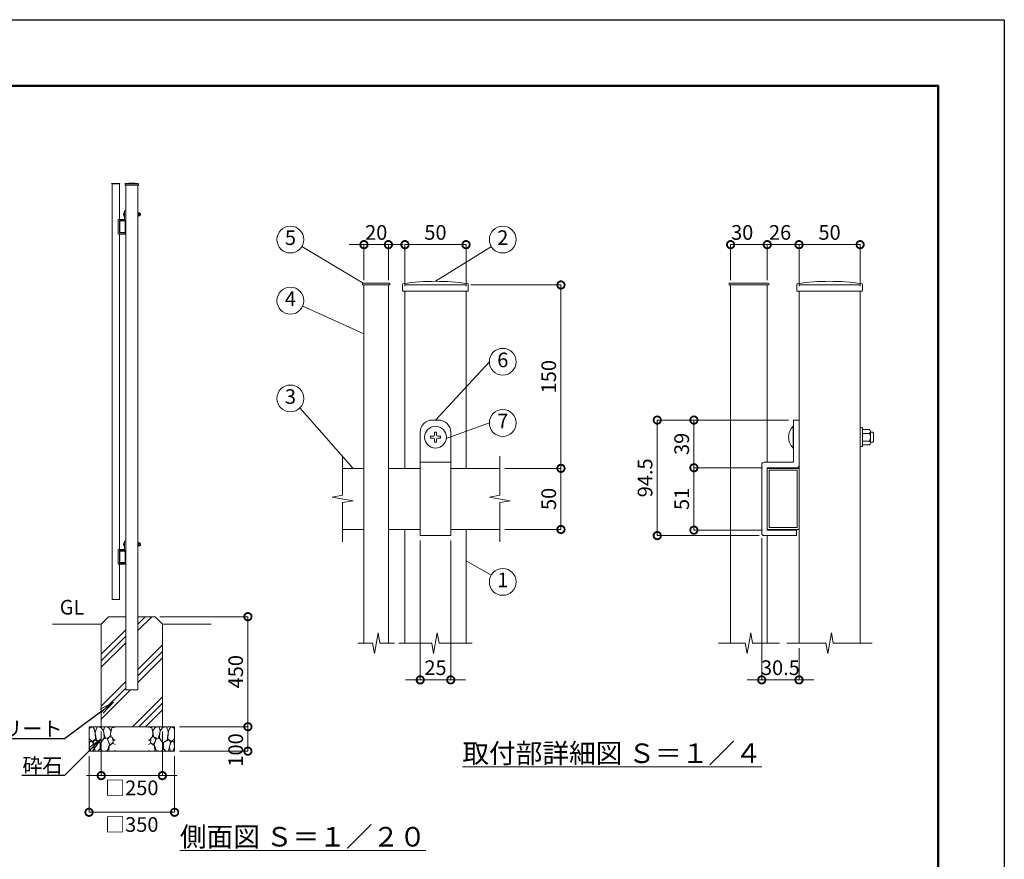
# Model space of a CAD drawing. Extents: x -29 to 8371, y -13 to 5927.
# Drawn here: x 4342 to 8371, y 2493 to 5927 of the extents above; entities that cross this region are included whole.
import ezdxf
from ezdxf import colors
from ezdxf.entities.mleader import LeaderData, LeaderLine
from ezdxf.math import Vec2, Vec3

# ---------------------------------------------------------------- set-up
doc = ezdxf.new("R2010")
doc.units = 0
doc.header["$MEASUREMENT"] = 0
doc.header["$PDMODE"] = 1
doc.layers.get('0').update_dxf_attribs({"linetype": 'CONTINUOUS'})
doc.layers.get('DefPoints').update_dxf_attribs({"linetype": 'CONTINUOUS'})
for name, color, linetype, lineweight in [('FRAM3', 1, 'CONTINUOUS', 50), ('ハッチング', 8, 'CONTINUOUS', 5), ('外形線', 7, 'CONTINUOUS', 18), ('寸法線', 3, 'CONTINUOUS', 18), ('文字', 4, 'CONTINUOUS', 18), ('文字引出', 4, 'CONTINUOUS', 18), ('細線', 8, 'CONTINUOUS', 5)]:
    doc.layers.add(name, color=color, linetype=linetype, lineweight=lineweight)
doc.styles.get("Standard").update_dxf_attribs({"font": 'TXT.SHX', "bigfont": 'bigfont.shx'})
doc.dimstyles.new('20-4', dxfattribs={"dimscale": 20, "dimtxt": 3, "dimasz": 3, "dimexe": 0, "dimexo": 1, "dimgap": 1, "dimtad": 3, "dimdec": 1, "dimlfac": 0.2, "dimdsep": 46, "dimtxsty": 'Standard', "dimblk": 'DOTSMALL', "dimcen": 0, "dimclrd": 256, "dimclre": 256, "dimclrt": 7, "dimadec": 3, "dimazin": 2, "dimtfac": 1, "dimtdec": 1, "dimtix": 1, "dimtmove": 2, "dimatfit": 2, "dimldrblk": 'OPEN', "dimfxl": 0, "dimtolj": 1, "dimlwd": -1, "dimlwe": -1, "dimarcsym": 0})
doc.dimstyles.new('20ベース', dxfattribs={"dimscale": 20, "dimtxt": 3, "dimasz": 3, "dimexe": 0, "dimexo": 1, "dimgap": 1, "dimtad": 3, "dimdec": 1, "dimdsep": 46, "dimtxsty": 'Standard', "dimblk": 'DOTSMALL', "dimcen": 0, "dimclrd": 256, "dimclre": 256, "dimclrt": 7, "dimadec": 3, "dimazin": 2, "dimtfac": 1, "dimtdec": 1, "dimtix": 1, "dimtmove": 2, "dimatfit": 2, "dimldrblk": 'OPEN', "dimfxl": 0, "dimtolj": 1, "dimlwd": -1, "dimlwe": -1, "dimarcsym": 0})

# ---------------------------------------------------------------- blocks, each defined once
blk = doc.blocks.new('A$C46B8583B')
at = {"layer": '細線'}
for points in [[(15.7, 99.5), (6.7, 96.9), (0.9, 92.9), (0.3, 72.2), (0.6, 50.1), (12.2, 39.5), (27, 49.1), (25.7, 74), (22.1, 89.1), (15.7, 99.5)], [(56.5, 87.9), (48.1, 97), (33.7, 99.2), (26, 80), (25.7, 73.1), (29.9, 45), (46.5, 34.7), (61.7, 52.6), (60.2, 77), (56.5, 87.9)], [(80.7, 95.1), (71.7, 99), (62.6, 98.8), (58.9, 83.1), (62.3, 67.7), (67.7, 52), (86.1, 59.2), (89.4, 83.3), (80.7, 95.1)], [(106.3, 98.4), (92.9, 95.8), (88.6, 76), (88.3, 73.7), (89.8, 58.6), (94.3, 56.2), (102.5, 43.5), (106.3, 46.6)], [(15.4, 36), (8.8, 40.7), (2.1, 37.2), (0, 16.9), (7, 0.3), (18.7, 2.7), (20.6, 19.3), (15.4, 36)], [(34.5, 41.4), (22.4, 45.6), (16.3, 35.9), (20.6, 18.4), (24.8, 0.3), (35.7, 0.6), (45.3, 9.1), (45.6, 32.9), (42, 37.5), (34.5, 41.4)], [(73.8, 53.8), (59.8, 50.4), (50.5, 37.8), (45.6, 26.6), (45.9, 6.9), (57.7, 0.3), (75, 3.3), (84, 26.9), (73.8, 53.8)], [(97.3, 49.5), (93.1, 57.1), (84.3, 58), (76.2, 49.5), (80.7, 35.9), (87.1, 26), (98.2, 35.6), (97.3, 49.5)], [(99.1, 32), (93.1, 30.2), (82.2, 21.4), (80.4, 1.5), (97.9, 0), (106.3, 2.7)], [(106.3, 26.6), (99.1, 32)]]:
    blk.add_lwpolyline(points, dxfattribs=at)
blk = doc.blocks.new('_DotSmall')
at = {"layer": 'FRAM3', "color": 0, "const_width": 0.5}
blk.add_lwpolyline([(-0.0625, 0, 1), (0.0625, 0, 1)], format="xyb", close=True, dxfattribs=at)
blk = doc.blocks.new('*D17')
at = {"layer": 'DefPoints', "color": 0}
for p in [(6168.5, 5006.5), (5918.5, 4816.5), (6168.5, 4816.5)]:
    blk.add_point(p, dxfattribs=at)
at = {"layer": '寸法線'}
for p, q in [((5918.5, 4836.5), (5918.5, 5006.5)), ((5918.5, 5006.5), (6168.5, 5006.5)), ((6168.5, 4836.5), (6168.5, 5006.5))]:
    blk.add_line(p, q, dxfattribs=at)
at = {"layer": '寸法線', "xscale": 60, "yscale": 60, "zscale": 60, "rotation": 180}
blk.add_blockref('_DotSmall', (5918.5, 5006.5), dxfattribs=at)
at = {"layer": '寸法線', "xscale": 60, "yscale": 60, "zscale": 60}
blk.add_blockref('_DotSmall', (6168.5, 5006.5), dxfattribs=at)
at = {"layer": '寸法線', "color": 7, "insert": (6043.5, 5056.5), "char_height": 60, "attachment_point": 5}
blk.add_mtext('\\A1;50', dxfattribs=at)
blk = doc.blocks.new('_OPEN')
at = {"color": 0, "linetype": 'ByBlock'}
for p, q in [((-1, 0.167), (0, 0)), ((0, 0), (-1, -0.167)), ((0, 0), (-1, 0))]:
    blk.add_line(p, q, dxfattribs=at)
blk = doc.blocks.new('*D18')
at = {"layer": 'DefPoints', "color": 0}
for p in [(5851, 5006.5), (5751, 4841.6), (5851, 4841.6)]:
    blk.add_point(p, dxfattribs=at)
at = {"layer": '寸法線'}
for p, q in [((5751, 5006.5), (5691, 5006.5)), ((5751, 4861.6), (5751, 5006.5)), ((5751, 5006.5), (5851, 5006.5)), ((5851, 4861.6), (5851, 5006.5)), ((5851, 5006.5), (5911, 5006.5))]:
    blk.add_line(p, q, dxfattribs=at)
at = {"layer": '寸法線', "xscale": 60, "yscale": 60, "zscale": 60}
blk.add_blockref('_DotSmall', (5751, 5006.5), dxfattribs=at)
at = {"layer": '寸法線', "xscale": 60, "yscale": 60, "zscale": 60, "rotation": 180}
blk.add_blockref('_DotSmall', (5851, 5006.5), dxfattribs=at)
at = {"layer": '寸法線', "color": 7, "insert": (5801, 5056.5), "char_height": 60, "attachment_point": 5}
blk.add_mtext('\\A1;20', dxfattribs=at)
blk = doc.blocks.new('*D19')
at = {"layer": 'DefPoints', "color": 0}
for p in [(5981, 3816.6), (6106, 3816.6), (6106, 3226.4)]:
    blk.add_point(p, dxfattribs=at)
at = {"layer": '寸法線'}
for p, q in [((5981, 3796.6), (5981, 3226.4)), ((6106, 3796.6), (6106, 3226.4)), ((5981, 3226.4), (5921, 3226.4)), ((5981, 3226.4), (6106, 3226.4)), ((6106, 3226.4), (6166, 3226.4))]:
    blk.add_line(p, q, dxfattribs=at)
at = {"layer": '寸法線', "xscale": 60, "yscale": 60, "zscale": 60}
blk.add_blockref('_DotSmall', (5981, 3226.4), dxfattribs=at)
at = {"layer": '寸法線', "xscale": 60, "yscale": 60, "zscale": 60, "rotation": 180}
blk.add_blockref('_DotSmall', (6106, 3226.4), dxfattribs=at)
at = {"layer": '寸法線', "color": 7, "insert": (6043.5, 3276.4), "char_height": 60, "attachment_point": 5}
blk.add_mtext('\\A1;25', dxfattribs=at)
blk = doc.blocks.new('*D20')
at = {"layer": 'DefPoints', "color": 0}
for p in [(6168.5, 4841.6), (6306.9, 4091.6), (6556.9, 4091.6)]:
    blk.add_point(p, dxfattribs=at)
at = {"layer": '寸法線'}
for p, q in [((6188.5, 4841.6), (6556.9, 4841.6)), ((6556.9, 4841.6), (6556.9, 4091.6)), ((6326.9, 4091.6), (6556.9, 4091.6))]:
    blk.add_line(p, q, dxfattribs=at)
at = {"layer": '寸法線', "xscale": 60, "yscale": 60, "zscale": 60}
for p, rotation in [((6556.9, 4841.6), 90), ((6556.9, 4091.6), 270)]:
    blk.add_blockref('_DotSmall', p, dxfattribs=dict(at, rotation=rotation))
at = {"layer": '寸法線', "color": 7, "insert": (6506.9, 4466.6), "char_height": 60, "attachment_point": 5, "rotation": 90}
blk.add_mtext('\\A1;150', dxfattribs=at)
blk = doc.blocks.new('*D21')
at = {"layer": 'DefPoints', "color": 0}
for p in [(6306.9, 4091.6), (6306.9, 3841.6), (6556.9, 3841.6)]:
    blk.add_point(p, dxfattribs=at)
at = {"layer": '寸法線'}
for p, q in [((6326.9, 4091.6), (6556.9, 4091.6)), ((6556.9, 4091.6), (6556.9, 3841.6)), ((6326.9, 3841.6), (6556.9, 3841.6))]:
    blk.add_line(p, q, dxfattribs=at)
at = {"layer": '寸法線', "xscale": 60, "yscale": 60, "zscale": 60}
for p, rotation in [((6556.9, 4091.6), 90), ((6556.9, 3841.6), 270)]:
    blk.add_blockref('_DotSmall', p, dxfattribs=dict(at, rotation=rotation))
at = {"layer": '寸法線', "color": 7, "insert": (6506.9, 3966.6), "char_height": 60, "attachment_point": 5, "rotation": 90}
blk.add_mtext('\\A1;50', dxfattribs=at)
blk = doc.blocks.new('*D22')
at = {"layer": 'DefPoints', "color": 0}
for p in [(7401, 5006.5), (7251, 4841.6), (7401, 4841.6)]:
    blk.add_point(p, dxfattribs=at)
at = {"layer": '寸法線'}
for p, q in [((7251, 4861.6), (7251, 5006.5)), ((7251, 5006.5), (7401, 5006.5)), ((7401, 4861.6), (7401, 5006.5))]:
    blk.add_line(p, q, dxfattribs=at)
at = {"layer": '寸法線', "xscale": 60, "yscale": 60, "zscale": 60, "rotation": 180}
blk.add_blockref('_DotSmall', (7251, 5006.5), dxfattribs=at)
at = {"layer": '寸法線', "xscale": 60, "yscale": 60, "zscale": 60}
blk.add_blockref('_DotSmall', (7401, 5006.5), dxfattribs=at)
at = {"layer": '寸法線', "color": 7, "insert": (7298.5, 5056.5), "char_height": 60, "attachment_point": 5}
blk.add_mtext('\\A1;30', dxfattribs=at)
blk = doc.blocks.new('*D23')
at = {"layer": 'DefPoints', "color": 0}
for p in [(7781, 5006.5), (7531, 4816.5), (7781, 4816.5)]:
    blk.add_point(p, dxfattribs=at)
at = {"layer": '寸法線'}
for p, q in [((7531, 4836.5), (7531, 5006.5)), ((7531, 5006.5), (7781, 5006.5)), ((7781, 4836.5), (7781, 5006.5))]:
    blk.add_line(p, q, dxfattribs=at)
at = {"layer": '寸法線', "xscale": 60, "yscale": 60, "zscale": 60, "rotation": 180}
blk.add_blockref('_DotSmall', (7531, 5006.5), dxfattribs=at)
at = {"layer": '寸法線', "xscale": 60, "yscale": 60, "zscale": 60}
blk.add_blockref('_DotSmall', (7781, 5006.5), dxfattribs=at)
at = {"layer": '寸法線', "color": 7, "insert": (7656, 5056.5), "char_height": 60, "attachment_point": 5}
blk.add_mtext('\\A1;50', dxfattribs=at)
blk = doc.blocks.new('*D24')
at = {"layer": 'DefPoints', "color": 0}
for p in [(7531, 5006.5), (7401, 4841.6), (7531, 4816.5)]:
    blk.add_point(p, dxfattribs=at)
at = {"layer": '寸法線'}
for p, q in [((7401, 4861.6), (7401, 5006.5)), ((7401, 5006.5), (7531, 5006.5)), ((7531, 4836.5), (7531, 5006.5))]:
    blk.add_line(p, q, dxfattribs=at)
at = {"layer": '寸法線', "xscale": 60, "yscale": 60, "zscale": 60, "rotation": 180}
blk.add_blockref('_DotSmall', (7401, 5006.5), dxfattribs=at)
at = {"layer": '寸法線', "xscale": 60, "yscale": 60, "zscale": 60}
blk.add_blockref('_DotSmall', (7531, 5006.5), dxfattribs=at)
at = {"layer": '寸法線', "color": 7, "insert": (7453.5, 5056.5), "char_height": 60, "attachment_point": 5}
blk.add_mtext('\\A1;26', dxfattribs=at)
blk = doc.blocks.new('*D25')
at = {"layer": 'DefPoints', "color": 0}
for p in [(7508.5, 4289.1), (7101, 4094.1), (7401, 4094.1)]:
    blk.add_point(p, dxfattribs=at)
at = {"layer": '寸法線'}
for p, q in [((7488.5, 4289.1), (7101, 4289.1)), ((7101, 4289.1), (7101, 4094.1)), ((7381, 4094.1), (7101, 4094.1))]:
    blk.add_line(p, q, dxfattribs=at)
at = {"layer": '寸法線', "xscale": 60, "yscale": 60, "zscale": 60}
for p, rotation in [((7101, 4289.1), 90), ((7101, 4094.1), 270)]:
    blk.add_blockref('_DotSmall', p, dxfattribs=dict(at, rotation=rotation))
at = {"layer": '寸法線', "color": 7, "insert": (7051, 4191.6), "char_height": 60, "attachment_point": 5, "rotation": 90}
blk.add_mtext('\\A1;39', dxfattribs=at)
blk = doc.blocks.new('*D26')
at = {"layer": 'DefPoints', "color": 0}
for p in [(7101, 4094.1), (7401, 4094.1), (7401, 3839.1)]:
    blk.add_point(p, dxfattribs=at)
at = {"layer": '寸法線'}
for p, q in [((7381, 4094.1), (7101, 4094.1)), ((7101, 3839.1), (7101, 4094.1)), ((7381, 3839.1), (7101, 3839.1))]:
    blk.add_line(p, q, dxfattribs=at)
at = {"layer": '寸法線', "xscale": 60, "yscale": 60, "zscale": 60}
for p, rotation in [((7101, 4094.1), 90), ((7101, 3839.1), 270)]:
    blk.add_blockref('_DotSmall', p, dxfattribs=dict(at, rotation=rotation))
at = {"layer": '寸法線', "color": 7, "insert": (7051, 3966.6), "char_height": 60, "attachment_point": 5, "rotation": 90}
blk.add_mtext('\\A1;51', dxfattribs=at)
blk = doc.blocks.new('*D27')
at = {"layer": 'DefPoints', "color": 0}
for p in [(7508.5, 4289.1), (6951, 3816.6), (7388.5, 3816.6)]:
    blk.add_point(p, dxfattribs=at)
at = {"layer": '寸法線'}
for p, q in [((7488.5, 4289.1), (6951, 4289.1)), ((6951, 4289.1), (6951, 3816.6)), ((7368.5, 3816.6), (6951, 3816.6))]:
    blk.add_line(p, q, dxfattribs=at)
at = {"layer": '寸法線', "xscale": 60, "yscale": 60, "zscale": 60}
for p, rotation in [((6951, 4289.1), 90), ((6951, 3816.6), 270)]:
    blk.add_blockref('_DotSmall', p, dxfattribs=dict(at, rotation=rotation))
at = {"layer": '寸法線', "color": 7, "insert": (6901, 4052.8), "char_height": 60, "attachment_point": 5, "rotation": 90}
blk.add_mtext('\\A1;94.5', dxfattribs=at)
blk = doc.blocks.new('*D28')
at = {"layer": 'DefPoints', "color": 0}
for p in [(7378.5, 3826.6), (7531, 3376.4), (7531, 3226.4)]:
    blk.add_point(p, dxfattribs=at)
at = {"layer": '寸法線'}
for p, q in [((7378.5, 3806.6), (7378.5, 3226.4)), ((7531, 3356.4), (7531, 3226.4)), ((7378.5, 3226.4), (7318.5, 3226.4)), ((7378.5, 3226.4), (7531, 3226.4)), ((7531, 3226.4), (7591, 3226.4))]:
    blk.add_line(p, q, dxfattribs=at)
at = {"layer": '寸法線', "xscale": 60, "yscale": 60, "zscale": 60}
blk.add_blockref('_DotSmall', (7378.5, 3226.4), dxfattribs=at)
at = {"layer": '寸法線', "xscale": 60, "yscale": 60, "zscale": 60, "rotation": 180}
blk.add_blockref('_DotSmall', (7531, 3226.4), dxfattribs=at)
at = {"layer": '寸法線', "color": 7, "insert": (7454.8, 3276.4), "char_height": 60, "attachment_point": 5}
blk.add_mtext('\\A1;30.5', dxfattribs=at)
blk = doc.blocks.new('*D13')
at = {"layer": 'DefPoints', "color": 0}
for p in [(4676, 3035), (4926, 3035), (4926, 2835)]:
    blk.add_point(p, dxfattribs=at)
at = {"layer": '寸法線'}
for p, q in [((4676, 3015), (4676, 2835)), ((4926, 3015), (4926, 2835)), ((4676, 2835), (4616, 2835)), ((4676, 2835), (4926, 2835)), ((4926, 2835), (4986, 2835))]:
    blk.add_line(p, q, dxfattribs=at)
at = {"layer": '寸法線', "xscale": 60, "yscale": 60, "zscale": 60}
blk.add_blockref('_DotSmall', (4676, 2835), dxfattribs=at)
at = {"layer": '寸法線', "xscale": 60, "yscale": 60, "zscale": 60, "rotation": 180}
blk.add_blockref('_DotSmall', (4926, 2835), dxfattribs=at)
at = {"layer": '寸法線', "color": 7, "insert": (4801, 2785), "char_height": 60, "attachment_point": 5}
blk.add_mtext('\\A1;□250', dxfattribs=at)
blk = doc.blocks.new('*D14')
at = {"layer": 'DefPoints', "color": 0}
for p in [(4626, 2935), (4976, 2935), (4976, 2685)]:
    blk.add_point(p, dxfattribs=at)
at = {"layer": '寸法線'}
for p, q in [((4626, 2915), (4626, 2685)), ((4976, 2915), (4976, 2685)), ((4626, 2685), (4976, 2685))]:
    blk.add_line(p, q, dxfattribs=at)
at = {"layer": '寸法線', "xscale": 60, "yscale": 60, "zscale": 60, "rotation": 180}
blk.add_blockref('_DotSmall', (4626, 2685), dxfattribs=at)
at = {"layer": '寸法線', "xscale": 60, "yscale": 60, "zscale": 60}
blk.add_blockref('_DotSmall', (4976, 2685), dxfattribs=at)
at = {"layer": '寸法線', "color": 7, "insert": (4801, 2635), "char_height": 60, "attachment_point": 5}
blk.add_mtext('\\A1;□350', dxfattribs=at)
blk = doc.blocks.new('*D15')
at = {"layer": 'DefPoints', "color": 0}
for p in [(4896, 3485), (4976, 3035), (5276, 3035)]:
    blk.add_point(p, dxfattribs=at)
at = {"layer": '寸法線'}
for p, q in [((4916, 3485), (5276, 3485)), ((5276, 3485), (5276, 3035)), ((4996, 3035), (5276, 3035))]:
    blk.add_line(p, q, dxfattribs=at)
at = {"layer": '寸法線', "xscale": 60, "yscale": 60, "zscale": 60}
for p, rotation in [((5276, 3485), 90), ((5276, 3035), 270)]:
    blk.add_blockref('_DotSmall', p, dxfattribs=dict(at, rotation=rotation))
at = {"layer": '寸法線', "color": 7, "insert": (5226, 3260), "char_height": 60, "attachment_point": 5, "rotation": 90}
blk.add_mtext('\\A1;450', dxfattribs=at)
blk = doc.blocks.new('*D16')
at = {"layer": 'DefPoints', "color": 0}
for p in [(4976, 3035), (4976, 2935), (5276, 2935)]:
    blk.add_point(p, dxfattribs=at)
at = {"layer": '寸法線'}
for p, q in [((4996, 3035), (5276, 3035)), ((5276, 3035), (5276, 2935)), ((4996, 2935), (5276, 2935))]:
    blk.add_line(p, q, dxfattribs=at)
at = {"layer": '寸法線', "xscale": 60, "yscale": 60, "zscale": 60}
for p, rotation in [((5276, 3035), 90), ((5276, 2935), 270)]:
    blk.add_blockref('_DotSmall', p, dxfattribs=dict(at, rotation=rotation))
at = {"layer": '寸法線', "color": 7, "insert": (5226, 2940), "char_height": 60, "attachment_point": 5, "rotation": 90}
blk.add_mtext('\\A1;100', dxfattribs=at)

msp = doc.modelspace()

# ---------------------------------------------------------------- hatches: boundary and pattern name
at = {"layer": 'ハッチング'}
h = msp.add_hatch(dxfattribs=at)
h.set_pattern_fill('PLAST', color=256, scale=600, angle=45)
h.set_pattern_definition([(45, (-43046.09, 14317), (-106.066, 106.066), []), (45, (-43059.35, 14330.26), (-106.066, 106.066), []), (45, (-43072.61, 14343.52), (-106.066, 106.066), [])])
h.paths.add_polyline_path([(4926.0000003, 3455.0000006), (4896.0000003, 3485.0000006), (4826.0000003, 3485.0000006), (4826.0000003, 3185.0000006), (4776.0000003, 3185.0000006), (4776.0000003, 3485.0000006), (4706.0000003, 3485.0000006), (4676.0000003, 3455.0000006), (4676.0000003, 3035.0000006), (4926.0000003, 3035.0000006)])

# ---------------------------------------------------------------- linework, layer by layer
at = {"layer": 'DefPoints'}
msp.add_lwpolyline([(-28.9999997, 5926.5000006), (8371.0000003, 5926.5000006), (8371.0000003, -13.4999994), (-28.9999997, -13.4999994)], close=True, dxfattribs=at)
at = {"layer": 'FRAM3', "color": 1, "linetype": 'Continuous'}
msp.add_lwpolyline([(551.0000003, 256.5000006), (551.0000003, 5656.5000006), (8101.0000003, 5656.5000006), (8101.0000003, 256.5000006)], close=True, dxfattribs=at)
at = {"layer": '外形線'}
for p, q in [((4719.2500003, 5256.5000006), (4750.7500003, 5256.5000006)), ((4719.2500003, 5255.0000006), (4750.7500003, 5255.0000006)), ((4720.0000003, 5255.0000006), (4720.0000003, 3555.0000006)), ((4750.0000003, 5255.0000006), (4750.0000003, 5110.0100006)), ((4774.1500003, 5255.2000006), (4774.1500003, 5249.9832318)), ((4774.1500003, 5249.9832318), (4827.8500003, 5249.9832318)), ((4776.0000003, 5255.0000006), (4826.0000003, 5255.0000006)), ((4776.0000003, 5255.0000006), (4826.0000003, 5255.0000006)), ((4776.0000003, 5249.9832318), (4776.0000003, 3185.5000006)), ((4826.0000003, 5249.9832318), (4826.0000003, 3185.5000006)), ((4827.8500003, 5255.2000006), (4827.8500003, 5249.9832318)), ((4771.3000003, 5121.6000006), (4771.3000003, 5139.4000006)), ((4771.3000003, 5139.4000006), (4771.5000003, 5139.4000006)), ((4771.3000003, 5121.6000006), (4771.5000003, 5121.6000006)), ((4771.5000003, 5144.5000006), (4771.5000003, 5110.0100006)), ((4771.5000003, 5144.5000006), (4776.0000003, 5144.5000006)), ((4771.5000003, 5121.6000006), (4771.5000003, 5139.4000006)), ((4776.0000003, 5144.5000006), (4776.0000003, 5107.5000006)), ((4826.0000003, 5138.2500006), (4826.0000003, 5122.7500006)), ((4826.0000003, 5122.8000006), (4826.0000003, 5138.2000006)), ((4826.0000003, 5138.2000006), (4828.0000003, 5138.2000006)), ((4826.0000003, 5122.8000006), (4828.0000003, 5122.8000006)), ((4828.0000003, 5138.2000006), (4828.0000003, 5122.8000006)), ((4828.0000003, 5136.7500006), (4833.6051074, 5136.7500006)), ((4828.0000003, 5133.6250006), (4833.6051074, 5133.6250006)), ((4828.0000003, 5127.3750006), (4833.6051074, 5127.3750006)), ((4828.0000003, 5124.2500006), (4833.6051074, 5124.2500006)), ((4834.5000003, 5135.2000006), (4834.5000003, 5125.8000006)), ((4834.5000003, 5134.5000006), (4836.3000003, 5134.5000006)), ((4834.5000003, 5126.5000006), (4836.3000003, 5126.5000006)), ((4836.3000003, 5134.5000006), (4836.9000003, 5133.9000006)), ((4836.3000003, 5126.5000006), (4836.9000003, 5127.1000006)), ((4836.9000003, 5133.9000006), (4836.9000003, 5127.1000006)), ((4745.5000003, 5108.0100006), (4745.5000003, 5052.0000006)), ((4747.5000003, 5110.0100006), (4771.5000003, 5110.0100006)), ((4750.0000003, 5105.5000006), (4750.0000003, 5054.5000006)), ((4750.0000003, 5105.5000006), (4774.0000003, 5105.5000006)), ((4750.0000003, 5104.5000006), (4750.0000003, 5055.5000006)), ((4750.5000003, 5105.0000006), (4775.5000003, 5105.0000006)), ((4751.6000003, 5103.4000006), (4751.6000003, 5056.6000006)), ((4751.6000003, 5103.4000006), (4774.4000003, 5103.4000006)), ((4774.4000003, 5103.4000006), (4774.4000003, 5056.6000006)), ((4776.0000003, 5104.5000006), (4776.0000003, 5055.5000006)), ((4747.5000003, 5050.0000006), (4774.0000003, 5050.0000006)), ((4750.0000003, 5054.5000006), (4774.0000003, 5054.5000006)), ((4750.0000003, 5050.0000006), (4750.0000003, 3760.0100006)), ((4750.5000003, 5055.0000006), (4775.5000003, 5055.0000006)), ((4751.6000003, 5056.6000006), (4774.4000003, 5056.6000006)), ((4774.0000003, 5054.5000006), (4774.0000003, 5050.0000006)), ((5854.7500003, 4849.0838444), (5747.2500003, 4849.0838444)), ((5854.7500003, 4841.5838444), (5747.2500003, 4841.5838444)), ((5751.0000003, 4841.5838444), (5751.0000003, 3376.4127848)), ((5851.0000003, 4841.5838444), (5851.0000003, 3376.4127848)), ((5909.2500003, 4842.5838444), (5909.2500003, 4816.5000006)), ((5918.5000003, 4841.5838444), (6168.5000003, 4841.5838444)), ((6177.7500003, 4842.5838444), (6177.7500003, 4816.5000006)), ((7247.2500003, 4849.0838444), (7404.7500003, 4849.0838444)), ((7247.2500003, 4841.5838444), (7404.7500003, 4841.5838444)), ((7251.0000003, 4841.5838444), (7251.0000003, 3376.4127848)), ((7401.0000003, 4841.5838444), (7401.0000003, 4116.6338444)), ((7521.7500003, 4842.5838444), (7521.7500003, 4816.5000006)), ((7531.0000003, 4841.5838444), (7781.0000003, 4841.5838444)), ((7790.2500003, 4842.5838444), (7790.2500003, 4816.5000006)), ((5909.2500003, 4816.5000006), (6177.7500003, 4816.5000006)), ((5918.5000003, 4816.5000006), (5918.5000003, 4091.5838444)), ((6168.5000003, 4816.5000006), (6168.5000003, 4091.5838444)), ((7521.7500003, 4816.5000006), (7790.2500003, 4816.5000006)), ((7531.0000003, 4816.5000006), (7531.0000003, 3376.4127848)), ((7781.0000003, 4816.5000006), (7781.0000003, 3376.4127848)), ((6031.0000003, 4289.0838444), (6056.0000003, 4289.0838444)), ((7508.5000003, 4289.0838444), (7508.5000003, 4116.6338444)), ((7508.5000003, 4289.0838444), (7531.0000003, 4289.0838444)), ((7531.0000003, 4289.0838444), (7531.0000003, 4104.0838444)), ((5981.0000003, 4239.0838444), (5981.0000003, 3816.5838444)), ((6039.5000003, 4239.0838444), (6039.5000003, 4228.0838444)), ((6039.5000003, 4239.0838444), (6047.5000003, 4239.0838444)), ((6047.5000003, 4239.0838444), (6047.5000003, 4228.0838444)), ((6106.0000003, 4239.0838444), (6106.0000003, 3816.5838444)), ((7507.5000003, 4174.5838444), (7507.5000003, 4263.5838444)), ((7507.5000003, 4263.5838444), (7508.5000003, 4263.5838444)), ((7508.5000003, 4174.5838444), (7508.5000003, 4263.5838444)), ((7781.0000003, 4257.8338444), (7781.0000003, 4180.3338444)), ((7781.0000003, 4180.5838444), (7781.0000003, 4257.5838444)), ((7781.0000003, 4257.5838444), (7791.0000003, 4257.5838444)), ((7791.0000003, 4257.5838444), (7791.0000003, 4180.5838444)), ((7791.0000003, 4250.3338444), (7819.0255357, 4250.3338444)), ((7791.0000003, 4234.7088444), (7819.0255357, 4234.7088444)), ((7823.5000003, 4242.5838444), (7823.5000003, 4195.5838444)), ((7823.5000003, 4239.0838444), (7832.5000003, 4239.0838444)), ((7832.5000003, 4239.0838444), (7835.5000003, 4236.0838444)), ((7835.5000003, 4236.0838444), (7835.5000003, 4202.0838444)), ((6023.5000003, 4223.0838444), (6034.5000003, 4223.0838444)), ((6023.5000003, 4223.0838444), (6023.5000003, 4215.0838444)), ((6034.5000003, 4215.0838444), (6023.5000003, 4215.0838444)), ((6039.5000003, 4210.0838444), (6039.5000003, 4199.0838444)), ((6039.5000003, 4199.0838444), (6047.5000003, 4199.0838444)), ((6047.5000003, 4210.0838444), (6047.5000003, 4199.0838444)), ((6063.5000003, 4223.0838444), (6052.5000003, 4223.0838444)), ((6052.5000003, 4215.0838444), (6063.5000003, 4215.0838444)), ((6063.5000003, 4223.0838444), (6063.5000003, 4215.0838444)), ((7791.0000003, 4203.4588444), (7819.0255357, 4203.4588444)), ((7823.5000003, 4199.0838444), (7832.5000003, 4199.0838444)), ((7832.5000003, 4199.0838444), (7835.5000003, 4202.0838444)), ((7507.5000003, 4174.5838444), (7508.5000003, 4174.5838444)), ((7781.0000003, 4180.5838444), (7791.0000003, 4180.5838444)), ((7791.0000003, 4187.8338444), (7819.0255357, 4187.8338444)), ((6106.0000003, 4116.6338444), (5981.0000003, 4116.6338444)), ((7388.5000003, 4116.6338444), (7508.5000003, 4116.6338444)), ((5751.0000003, 4091.5838444), (5663.3916081, 4091.5838444)), ((5981.0000003, 4091.5838444), (5851.0000003, 4091.5838444)), ((6306.9359527, 4091.5838444), (6106.0000003, 4091.5838444)), ((7378.5000003, 4106.6338444), (7378.5000003, 3826.5838444)), ((7401.0000003, 4094.0838444), (7401.0000003, 3839.0838444)), ((7401.0000003, 4094.0838444), (7521.0000003, 4094.0838444)), ((7401.0000003, 4089.0838444), (7401.0000003, 3844.0838444)), ((7403.5000003, 4091.5838444), (7528.5000003, 4091.5838444)), ((7409.0000003, 4083.5838444), (7409.0000003, 3849.5838444)), ((7409.0000003, 4083.5838444), (7523.0000003, 4083.5838444)), ((7523.0000003, 4083.5838444), (7523.0000003, 3849.5838444)), ((7531.0000003, 4089.0838444), (7531.0000003, 3844.0838444)), ((5751.0000003, 3841.5838444), (5663.3916081, 3841.5838444)), ((5981.0000003, 3841.5838444), (5851.0000003, 3841.5838444)), ((5918.5000003, 3841.5838444), (5918.5000003, 3376.4127848)), ((6306.9359527, 3841.5838444), (6106.0000003, 3841.5838444)), ((6168.5000003, 3841.5838444), (6168.5000003, 3376.4127848)), ((7401.0000003, 3839.0838444), (7521.0000003, 3839.0838444)), ((7403.5000003, 3841.5838444), (7528.5000003, 3841.5838444)), ((7409.0000003, 3849.5838444), (7523.0000003, 3849.5838444)), ((7521.0000003, 3839.0838444), (7521.0000003, 3816.5838444)), ((4771.3000003, 3789.4000006), (4771.5000003, 3789.4000006)), ((4771.3000003, 3771.6000006), (4771.3000003, 3789.4000006)), ((4771.5000003, 3794.5000006), (4771.5000003, 3760.0100006)), ((4771.5000003, 3794.5000006), (4776.0000003, 3794.5000006)), ((4771.5000003, 3771.6000006), (4771.5000003, 3789.4000006)), ((4776.0000003, 3794.5000006), (4776.0000003, 3757.5000006)), ((4826.0000003, 3788.2500006), (4826.0000003, 3772.7500006)), ((4826.0000003, 3772.8000006), (4826.0000003, 3788.2000006)), ((4826.0000003, 3788.2000006), (4828.0000003, 3788.2000006)), ((4828.0000003, 3788.2000006), (4828.0000003, 3772.8000006)), ((5981.0000003, 3816.5838444), (6106.0000003, 3816.5838444)), ((7388.5000003, 3816.5838444), (7521.0000003, 3816.5838444)), ((7401.0000003, 3816.5838444), (7401.0000003, 3376.4127848)), ((4745.5000003, 3758.0100006), (4745.5000003, 3702.0000006)), ((4747.5000003, 3760.0100006), (4771.5000003, 3760.0100006)), ((4750.0000003, 3755.5000006), (4750.0000003, 3704.5000006)), ((4750.0000003, 3755.5000006), (4774.0000003, 3755.5000006)), ((4750.0000003, 3754.5000006), (4750.0000003, 3705.5000006)), ((4750.5000003, 3755.0000006), (4775.5000003, 3755.0000006)), ((4751.6000003, 3753.4000006), (4751.6000003, 3706.6000006)), ((4751.6000003, 3753.4000006), (4774.4000003, 3753.4000006)), ((4771.3000003, 3771.6000006), (4771.5000003, 3771.6000006)), ((4774.4000003, 3753.4000006), (4774.4000003, 3706.6000006)), ((4776.0000003, 3754.5000006), (4776.0000003, 3705.5000006)), ((4826.0000003, 3772.8000006), (4828.0000003, 3772.8000006)), ((4828.0000003, 3786.7500006), (4833.6051074, 3786.7500006)), ((4828.0000003, 3783.6250006), (4833.6051074, 3783.6250006)), ((4828.0000003, 3777.3750006), (4833.6051074, 3777.3750006)), ((4828.0000003, 3774.2500006), (4833.6051074, 3774.2500006)), ((4834.5000003, 3785.2000006), (4834.5000003, 3775.8000006)), ((4834.5000003, 3784.5000006), (4836.3000003, 3784.5000006)), ((4834.5000003, 3776.5000006), (4836.3000003, 3776.5000006)), ((4836.3000003, 3784.5000006), (4836.9000003, 3783.9000006)), ((4836.3000003, 3776.5000006), (4836.9000003, 3777.1000006)), ((4836.9000003, 3783.9000006), (4836.9000003, 3777.1000006)), ((4751.6000003, 3706.6000006), (4774.4000003, 3706.6000006)), ((4747.5000003, 3700.0000006), (4774.0000003, 3700.0000006)), ((4750.0000003, 3704.5000006), (4774.0000003, 3704.5000006)), ((4750.0000003, 3700.0000006), (4750.0000003, 3555.0000006)), ((4750.5000003, 3705.0000006), (4775.5000003, 3705.0000006)), ((4774.0000003, 3704.5000006), (4774.0000003, 3700.0000006)), ((4720.0000003, 3555.0000006), (4750.0000003, 3555.0000006)), ((4476.0000003, 3455.0000006), (4676.0000003, 3455.0000006)), ((5126.0000003, 3455.0000006), (4926.0000003, 3455.0000006)), ((4776.0000003, 3185.5000006), (4826.0000003, 3185.5000006))]:
    msp.add_line(p, q, dxfattribs=at)
msp.add_circle((6043.5000003, 4219.0838444), 44.5, dxfattribs=at)
for centre, radius, start, end in [((4719.2500003, 5255.7500006), 0.75, 90, 270), ((4750.7500003, 5255.7500006), 0.75, 270, 90), ((4775.1500003, 5255.2000006), 1, 103.5146147605, 180), ((4801.0000003, 5069.2288546), 188.7543772, 82.0569611189, 97.9430388811), ((4826.8500003, 5255.2000006), 1, 0, 76.4853852395), ((4779.8223687, 5130.5000006), 12.3223684, 133.7583026753, 226.2416973247), ((4832.6885638, 5135.1875006), 1.8114796, 300.395369028, 59.604630972), ((4828.5962446, 5130.5000006), 5.9037557, 328.0402036554, 31.9597963446), ((4832.6885638, 5125.8125006), 1.8114796, 300.395369028, 59.604630972), ((4747.5000003, 5108.0100006), 2, 90, 180), ((4750.5000003, 5104.5000006), 0.5, 90, 180), ((4774.0000003, 5107.5000006), 2, 270, 0), ((4775.5000003, 5104.5000006), 0.5, 0, 90), ((4747.5000003, 5052.0000006), 2, 180, 270), ((4750.5000003, 5055.5000006), 0.5, 180, 270), ((4775.5000003, 5055.5000006), 0.5, 270, 0), ((5747.2500003, 4845.3338444), 3.75, 90, 270), ((5854.7500003, 4845.3338444), 3.75, 270, 90), ((5914.2500003, 4842.5838444), 5, 103.5146147605, 180), ((6043.5000003, 3912.7281145), 943.771886, 82.0569611189, 97.9430388811), ((6172.7500003, 4842.5838444), 5, 0, 76.4853852395), ((7247.2500003, 4845.3338444), 3.75, 90, 270), ((7404.7500003, 4845.3338444), 3.75, 270, 90), ((7526.7500003, 4842.5838444), 5, 103.5146147605, 180), ((7656.0000003, 3912.7281145), 943.771886, 82.0569611189, 97.9430388811), ((7785.2500003, 4842.5838444), 5, 0, 76.4853852395), ((6031.0000003, 4239.0838444), 50, 90, 180), ((6056.0000003, 4239.0838444), 50, 0, 90), ((7550.1118424, 4219.0838444), 61.6118421, 133.7583026753, 226.2416973247), ((7814.4428179, 4242.5213444), 9.057398, 300.395369028, 59.604630972), ((7793.9812218, 4219.0838444), 29.5187785, 328.0402036554, 31.9597963446), ((6034.5000003, 4228.0838444), 5, 270, 0), ((6034.5000003, 4210.0838444), 5, 0, 90), ((6052.5000003, 4228.0838444), 5, 180, 270), ((6052.5000003, 4210.0838444), 5, 90, 180), ((7814.4428179, 4195.6463444), 9.057398, 300.395369028, 59.604630972), ((7388.5000003, 4106.6338444), 10, 90, 180), ((7403.5000003, 4089.0838444), 2.5, 90, 180), ((7521.0000003, 4104.0838444), 10, 270, 0), ((7528.5000003, 4089.0838444), 2.5, 0, 90), ((7403.5000003, 3844.0838444), 2.5, 180, 270), ((7528.5000003, 3844.0838444), 2.5, 270, 0), ((4779.8223687, 3780.5000006), 12.3223684, 133.7583026753, 226.2416973247), ((7388.5000003, 3826.5838444), 10, 180, 270), ((4747.5000003, 3758.0100006), 2, 90, 180), ((4750.5000003, 3754.5000006), 0.5, 90, 180), ((4774.0000003, 3757.5000006), 2, 270, 0), ((4775.5000003, 3754.5000006), 0.5, 0, 90), ((4832.6885638, 3785.1875006), 1.8114796, 300.395369028, 59.604630972), ((4828.5962446, 3780.5000006), 5.9037557, 328.0402036554, 31.9597963446), ((4832.6885638, 3775.8125006), 1.8114796, 300.395369028, 59.604630972), ((4747.5000003, 3702.0000006), 2, 180, 270), ((4750.5000003, 3705.5000006), 0.5, 180, 270), ((4775.5000003, 3705.5000006), 0.5, 270, 0)]:
    msp.add_arc(centre, radius, start, end, dxfattribs=at)
at = {"layer": '文字'}
for points in [[(5663.3916081, 3791.5838444), (5663.3916081, 3951.5343356), (5706.0666107, 3959.05909), (5620.7166055, 3974.1085987), (5663.3916081, 3981.6333531), (5663.3916081, 4141.5838444)], [(6306.9359527, 3791.5838444), (6306.9359527, 3951.5343356), (6349.6109553, 3959.05909), (6264.2609501, 3974.1085987), (6306.9359527, 3981.6333531), (6306.9359527, 4141.5838444)], [(5876.0000003, 3376.4127848), (5816.049509, 3376.4127848), (5808.5247547, 3419.0877874), (5793.4752459, 3333.7377821), (5785.9504916, 3376.4127848), (5726.0000003, 3376.4127848)], [(6193.5000003, 3376.4127848), (6058.549509, 3376.4127848), (6051.0247547, 3419.0877874), (6035.9752459, 3333.7377821), (6028.4504916, 3376.4127848), (5893.5000003, 3376.4127848)], [(7451.0000003, 3376.4127848), (7341.049509, 3376.4127848), (7333.5247547, 3419.0877874), (7318.4752459, 3333.7377821), (7310.9504916, 3376.4127848), (7201.0000003, 3376.4127848)], [(7831.0000003, 3376.4127848), (7671.049509, 3376.4127848), (7663.5247547, 3419.0877874), (7648.4752459, 3333.7377821), (7640.9504916, 3376.4127848), (7481.0000003, 3376.4127848)]]:
    msp.add_lwpolyline(points, dxfattribs=at)
at = {"layer": '文字引出'}
for p, q in [((5497.2500003, 4999.0838444), (5747.2500003, 4849.0838444)), ((6272.1977123, 4998.3856868), (6043.5000003, 4856.5000006)), ((5500.2059191, 4754.7275659), (5750.5217264, 4641.5838444)), ((6263.9338373, 4527.3811109), (6043.5000003, 4289.0838444)), ((5488.9787623, 4338.4902379), (5707.1958042, 4091.5838444)), ((6263.9338373, 4277.3811109), (6087.677279, 4213.7342607)), ((6271.1465181, 3654.6092604), (6168.5000003, 3713.0949587))]:
    msp.add_line(p, q, dxfattribs=at)
for centre in [(5450.0878894, 5027.3811109), (6318.9338373, 5027.3811109), (5450.0878894, 4777.3811109), (6318.9338373, 4527.3811109), (5450.0878894, 4377.3811109), (6318.9338373, 4277.3811109), (6318.9338373, 3627.3811109)]:
    msp.add_circle(centre, 55, dxfattribs=at)
at = {"layer": '細線'}
msp.add_lwpolyline([(4826.0000003, 3485.0000006), (4896.0000003, 3485.0000006), (4926.0000003, 3455.0000006), (4926.0000003, 3035.0000006), (4676.0000003, 3035.0000006), (4676.0000003, 3455.0000006), (4706.0000003, 3485.0000006), (4776.0000003, 3485.0000006)], dxfattribs=at)
msp.add_lwpolyline([(4626.0000003, 2935.0000006), (4976.0000003, 2935.0000006), (4976.0000003, 3035.0000006), (4626.0000003, 3035.0000006)], close=True, dxfattribs=at)

# ---------------------------------------------------------------- block references
msp.add_blockref('A$C46B8583B', (4626.0000003, 2935.0000006))
at = {"xscale": -1}
msp.add_blockref('A$C46B8583B', (4976.0000003, 2935.0000006), dxfattribs=at)

# ---------------------------------------------------------------- texts
at = {"layer": '文字'}
for s, insert, char_height, attachment_point in [('GL', (4506.0000003, 3475.0000006), 60, 7), ('{\\L取付部詳細図 Ｓ＝１／４}', (6766.0000003, 2926.4127848), 80, 5), ('{\\L側面図 Ｓ＝１／２０}', (5501.0000003, 2585.0000006), 80, 5)]:
    msp.add_mtext(s, dxfattribs=dict(at, insert=insert, char_height=char_height, attachment_point=attachment_point))
at = {"layer": '文字引出', "char_height": 60, "attachment_point": 5}
for s, insert in [('5', (5450.0878894, 5027.3811109)), ('2', (6318.9338373, 5027.3811109)), ('4', (5450.0878894, 4777.3811109)), ('6', (6318.9338373, 4527.3811109)), ('3', (5450.0878894, 4377.3811109)), ('7', (6318.9338373, 4277.3811109)), ('1', (6318.9338373, 3627.3811109))]:
    msp.add_mtext(s, dxfattribs=dict(at, insert=insert))

# ---------------------------------------------------------------- dimensions: what is measured, and where the dimension line sits
at = {"layer": '寸法線'}
for base, p1, p2, picture, middle in [((5851.0000003, 5006.5000006), (5751.0000003, 4841.5838444), (5851.0000003, 4841.5838444), '*D18', (5801.0000003, 5056.5000006)), ((6168.5000003, 5006.5000006), (5918.5000003, 4816.5000006), (6168.5000003, 4816.5000006), '*D17', (6043.5000003, 5056.5000006)), ((7781.0000003, 5006.5000006), (7531.0000003, 4816.5000006), (7781.0000003, 4816.5000006), '*D23', (7656.0000003, 5056.5000006)), ((6106.0000003, 3226.4127848), (5981.0000003, 3816.5838444), (6106.0000003, 3816.5838444), '*D19', (6043.5000003, 3276.4127848)), ((7531.0000003, 3226.4127848), (7378.5000003, 3826.5838444), (7531.0000003, 3376.4127848), '*D28', (7454.7500003, 3276.4127848))]:
    dim = msp.add_linear_dim(base=base, p1=p1, p2=p2, dimstyle='20-4', override={"dimdec": 6}, dxfattribs=at)
    dim.commit()
    dim.dimension.update_dxf_attribs({"geometry": picture, "text_midpoint": middle})
for base, p1, p2, picture, middle in [((7401.0000003, 5006.5000006), (7251.0000003, 4841.5838444), (7401.0000003, 4841.5838444), '*D22', (7298.5000003, 5056.5000006)), ((7531.0000003, 5006.5000006), (7401.0000003, 4841.5838444), (7531.0000003, 4816.5000006), '*D24', (7453.5000003, 5056.5000006))]:
    dim = msp.add_linear_dim(base=base, p1=p1, p2=p2, dimstyle='20-4', override={"dimdec": 6}, dxfattribs=at)
    dim.commit()
    dim.dimension.update_dxf_attribs({"geometry": picture, "text_midpoint": middle, "dimtype": 160})
for base, p1, p2, dimstyle, picture, middle in [((6556.9359527, 4091.5838444), (6168.5000003, 4841.5838444), (6306.9359527, 4091.5838444), '20-4', '*D20', (6506.9359527, 4466.5838444)), ((6951.0000003, 3816.5838444), (7508.5000003, 4289.0838444), (7388.5000003, 3816.5838444), '20-4', '*D27', (6901.0000003, 4052.8338444)), ((7101.0000003, 4094.0838444), (7508.5000003, 4289.0838444), (7401.0000003, 4094.0838444), '20-4', '*D25', (7051.0000003, 4191.5838444)), ((6556.9359527, 3841.5838444), (6306.9359527, 4091.5838444), (6306.9359527, 3841.5838444), '20-4', '*D21', (6506.9359527, 3966.5838444)), ((7101.0000003, 4094.0838444), (7401.0000003, 3839.0838444), (7401.0000003, 4094.0838444), '20-4', '*D26', (7051.0000003, 3966.5838444)), ((5276.0000003, 3035.0000006), (4896.0000003, 3485.0000006), (4976.0000003, 3035.0000006), '20ベース', '*D15', (5226.0000003, 3260.0000006))]:
    dim = msp.add_linear_dim(base=base, p1=p1, p2=p2, angle=90, dimstyle=dimstyle, override={"dimdec": 6}, dxfattribs=at)
    dim.commit()
    dim.dimension.update_dxf_attribs({"geometry": picture, "text_midpoint": middle})
for base, p1, p2, picture, middle in [((4926.0000003, 2835.0000006), (4676.0000003, 3035.0000006), (4926.0000003, 3035.0000006), '*D13', (4801.0000003, 2785.0000006)), ((4976.0000003, 2685.0000006), (4626.0000003, 2935.0000006), (4976.0000003, 2935.0000006), '*D14', (4801.0000003, 2635.0000006))]:
    dim = msp.add_linear_dim(base=base, p1=p1, p2=p2, text='□<>', dimstyle='20ベース', override={"dimtad": 4, "dimdec": 6}, dxfattribs=at)
    dim.commit()
    dim.dimension.update_dxf_attribs({"geometry": picture, "text_midpoint": middle})
dim = msp.add_linear_dim(base=(5276.0000003, 2935.0000006), p1=(4976.0000003, 3035.0000006), p2=(4976.0000003, 2935.0000006), angle=90, dimstyle='20ベース', override={"dimdec": 6}, dxfattribs=at)
dim.commit()
dim.dimension.update_dxf_attribs({"geometry": '*D16', "text_midpoint": (5226.0000003, 2940.0000006), "dimtype": 160})

# ---------------------------------------------------------------- leaders
at = {"layer": '文字引出'}
ml = msp.add_multileader_mtext('Standard', dxfattribs=at)
ml.set_content('{\\C7;コンクリート}', color=256)
ml.set_leader_properties()
ml.set_arrow_properties(name='OPEN')
ml.build(insert=Vec2(0, 0))
ml.multileader.update_dxf_attribs({"text_left_attachment_type": 6, "text_right_attachment_type": 6, "dogleg_length": 0.36, "arrow_head_size": 60, "scale": 20})
ctx = ml.context
ctx.base_point, ctx.scale, ctx.char_height, ctx.arrow_head_size, ctx.landing_gap_size, ctx.plane_origin = Vec3(4119.2000003, 2985.0000006), 20, 60, 60, 1.8, Vec3(3960.8647017, 3336.6950347)
ctx.left_attachment, ctx.right_attachment, ctx.text_align_type = 6, 6, 2
notes = []
notes.append((ctx, [(1, (1, 1, 0), (4526.0000003, 2985.0000006), (-1, 0), 7.2, [(0, [(4726.0000003, 3135.0000006)], 0, [])])]))
ctx.mtext.insert, ctx.mtext.alignment, ctx.mtext.flow_direction = Vec3(4517.0000003, 3057.0000006), 3, 5
ml = msp.add_multileader_mtext('Standard', dxfattribs=at)
ml.set_content('{\\C7;砕石}', color=256)
ml.set_leader_properties()
ml.set_arrow_properties(name='OPEN')
ml.build(insert=Vec2(0, 0))
ml.multileader.update_dxf_attribs({"text_left_attachment_type": 6, "text_right_attachment_type": 6, "dogleg_length": 0.36, "arrow_head_size": 60, "scale": 20})
ctx = ml.context
ctx.base_point, ctx.scale, ctx.char_height, ctx.arrow_head_size, ctx.landing_gap_size, ctx.plane_origin = Vec3(4387.2000003, 2835.0000006), 20, 60, 60, 1.8, Vec3(3960.8647017, 3186.6950347)
ctx.left_attachment, ctx.right_attachment, ctx.text_align_type = 6, 6, 2
notes.append((ctx, [(1, (1, 1, 0), (4526.0000003, 2835.0000006), (-1, 0), 7.2, [(0, [(4676.0000003, 2985.0000006)], 0, [])])]))
ctx.mtext.insert, ctx.mtext.alignment, ctx.mtext.flow_direction = Vec3(4517.0000003, 2907.0000006), 3, 5
for ctx, leaders in notes:
    for number, flags, end, landing, length, lines in leaders:
        leader = LeaderData()
        leader.index, (leader.has_last_leader_line, leader.has_dogleg_vector, leader.attachment_direction) = number, flags
        leader.last_leader_point, leader.dogleg_vector, leader.dogleg_length = Vec3(end), Vec3(landing), length
        for number, points, colour, breaks in lines:
            line = LeaderLine()
            line.index, line.vertices, line.color, line.breaks = number, Vec3.list(points), colors.encode_raw_color(colour), breaks
            leader.lines.append(line)
        ctx.leaders.append(leader)

doc.saveas('drawing.dxf')
